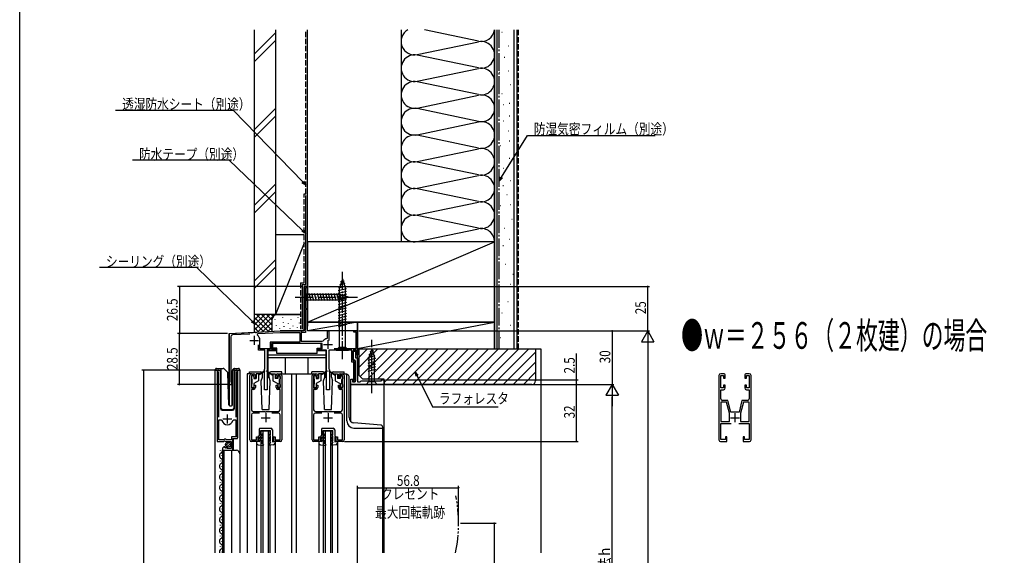
# Model space of a CAD drawing. Extents: x 0 to 990, y 0 to 1603.
# Drawn here: x 0 to 553, y 1029 to 1330 of the extents above; entities that cross this region are included whole.
import ezdxf

# ---------------------------------------------------------------- set-up
doc = ezdxf.new("R2010")
doc.units = 0
for name, pattern in [('YCENTER_1', [13, 10, -1, 1, -1]), ('YDIVIDE_1', [15, 10, -1, 1, -1, 1, -1]), ('YHIDDEN_1', [4, 3, -1])]:
    doc.linetypes.add(name, pattern=pattern)
for name, color, linetype in [('USER1', 3, 'CONTINUOUS'), ('YKK_11', 7, 'CONTINUOUS'), ('YKK_12', 2, 'CONTINUOUS'), ('YKK_13', 4, 'CONTINUOUS'), ('YKK_D', 6, 'CONTINUOUS'), ('YKK_ZWAK', 7, 'CONTINUOUS'), ('YSS_K', 3, 'CONTINUOUS')]:
    doc.layers.add(name, color=color, linetype=linetype)
doc.styles.get("Standard").update_dxf_attribs({"font": 'txt', "bigfont": 'EXTFONT'})

msp = doc.modelspace()

# ---------------------------------------------------------------- linework, layer by layer
at = {"layer": 'YKK_11', "color": 0, "linetype": 'ByBlock'}
for p, q in [((159.68, 1155.8), (159.68, 1179.8)), ((159.68, 1179.8), (161.68, 1179.8)), ((161.68, 1179.1), (160.58, 1179.1)), ((160.58, 1179.1), (160.58, 1167.5)), ((161.68, 1179.8), (161.68, 1179.1)), ((160.58, 1167.5), (161.68, 1167.5)), ((161.68, 1166.8), (160.58, 1166.8)), ((160.58, 1166.8), (160.58, 1155.7)), ((161.68, 1167.5), (161.68, 1166.8)), ((160.58, 1155.7), (160.32, 1155.25)), ((117.68, 1153.3), (130.22, 1153.95)), ((117.68, 1125.5), (117.68, 1153.3)), ((118.48, 1151.59), (118.48, 1126.41)), ((129.2, 1153.1), (119.43, 1152.59)), ((130.22, 1153.95), (130.41, 1153.84)), ((130.41, 1153.84), (130.96, 1153.87)), ((130.96, 1153.87), (131.14, 1154)), ((131.14, 1154), (132.22, 1154.06)), ((132.22, 1154.06), (132.41, 1153.95)), ((132.41, 1153.95), (132.96, 1153.98)), ((132.96, 1153.98), (133.14, 1154.11)), ((133.14, 1154.11), (146.3, 1154.8)), ((133.54, 1152.45), (133.82, 1153.34)), ((133.82, 1153.34), (146.32, 1154)), ((146.3, 1154.8), (158.68, 1154.8)), ((146.32, 1154), (157.28, 1154)), ((157.28, 1154), (157.28, 1148.6)), ((160.58, 1154), (158.08, 1154)), ((158.08, 1154), (158.08, 1149)), ((160.32, 1155.25), (160.43, 1154.84)), ((160.43, 1154.84), (160.58, 1154.58)), ((160.58, 1154.58), (160.58, 1154)), ((172.53, 1150.55), (172.78, 1150.85)), ((172.78, 1150.85), (172.78, 1154.8)), ((172.78, 1154.8), (173.58, 1154.8)), ((173.58, 1154.8), (173.58, 1149.45)), ((187.68, 1154.1), (187.68, 1154.8)), ((187.68, 1154.8), (189.68, 1154.8)), ((188.88, 1154.1), (187.68, 1154.1)), ((188.88, 1144.9), (188.88, 1154.1)), ((189.68, 1154.8), (189.68, 1141.5)), ((134.08, 1144), (134.08, 1147.1)), ((134.88, 1144.8), (134.88, 1149.7)), ((140.68, 1144.8), (134.88, 1144.8)), ((157.28, 1148.6), (140.68, 1148.6)), ((140.68, 1148.6), (140.68, 1144.8)), ((157.28, 1148.6), (140.68, 1148.6)), ((169.88, 1147.8), (141.48, 1147.8)), ((141.48, 1147.8), (141.48, 1144.7)), ((141.48, 1144.7), (144.08, 1144.7)), ((144.08, 1144.7), (144.08, 1144)), ((158.08, 1149), (169.93, 1149)), ((167.28, 1144), (167.28, 1144.7)), ((167.28, 1144.7), (169.88, 1144.7)), ((169.88, 1144.7), (169.88, 1147.8)), ((169.93, 1149), (170.33, 1149.2)), ((176.52, 1144.9), (188.88, 1144.9)), ((137.68, 1144), (134.08, 1144)), ((137.68, 1133.46), (137.68, 1144)), ((144.08, 1144), (138.98, 1144)), ((138.98, 1144), (138.98, 1121.8)), ((172.38, 1144), (167.28, 1144)), ((172.38, 1121.8), (172.38, 1144)), ((186.48, 1144), (173.68, 1144)), ((173.68, 1144), (173.68, 1133.46)), ((186.48, 1137.2), (186.48, 1144)), ((188.88, 1144), (187.28, 1144)), ((187.28, 1144), (187.28, 1138)), ((187.28, 1138.5), (187.28, 1143.5)), ((187.28, 1143.5), (188.58, 1143.5)), ((188.58, 1143.5), (188.58, 1139.8)), ((188.58, 1139.8), (189.68, 1139.8)), ((188.88, 1141.5), (188.88, 1144)), ((189.68, 1141.5), (188.88, 1141.5)), ((189.68, 1139.8), (189.68, 1126.3)), ((187.58, 1137.2), (186.48, 1137.2)), ((188.38, 1138.5), (187.28, 1138.5)), ((187.28, 1138), (188.38, 1138)), ((187.58, 1127.2), (187.58, 1137.2)), ((188.38, 1126.3), (188.38, 1138.5)), ((188.38, 1138), (188.38, 1126.3)), ((110.88, 1132.25), (110.88, 1092.7)), ((111.83, 1131.76), (111.88, 1131.93)), ((111.83, 1106.4), (111.83, 1131.76)), ((121.38, 1131.93), (121.43, 1131.76)), ((121.43, 1131.76), (121.43, 1106.4)), ((122.38, 1094.4), (122.38, 1132.25)), ((129.18, 1093.6), (129.18, 1129.8)), ((131.68, 1129.9), (130.08, 1129.9)), ((130.08, 1129.9), (130.08, 1122.8)), ((130.18, 1130.8), (131.38, 1130.8)), ((131.68, 1128.3), (131.68, 1129.9)), ((132.38, 1128.3), (131.68, 1128.3)), ((132.38, 1129.8), (132.38, 1128.3)), ((137.38, 1133), (137.56, 1133.27)), ((137.38, 1121.8), (137.38, 1133)), ((137.56, 1133.27), (137.68, 1133.46)), ((143.98, 1128.3), (143.98, 1129.8)), ((144.68, 1128.3), (143.98, 1128.3)), ((146.28, 1129.9), (144.68, 1129.9)), ((144.68, 1129.9), (144.68, 1128.3)), ((144.98, 1130.8), (146.18, 1130.8)), ((146.28, 1122.8), (146.28, 1129.9)), ((147.18, 1129.8), (147.18, 1093.6)), ((164.18, 1093.6), (164.18, 1129.8)), ((166.68, 1129.9), (165.08, 1129.9)), ((165.08, 1129.9), (165.08, 1122.8)), ((165.18, 1130.8), (166.38, 1130.8)), ((166.68, 1128.3), (166.68, 1129.9)), ((167.38, 1128.3), (166.68, 1128.3)), ((167.38, 1129.8), (167.38, 1128.3)), ((173.68, 1133.46), (173.8, 1133.27)), ((173.8, 1133.27), (173.98, 1133)), ((173.98, 1133), (173.98, 1121.8)), ((178.98, 1128.3), (178.98, 1129.8)), ((179.68, 1128.3), (178.98, 1128.3)), ((181.28, 1129.9), (179.68, 1129.9)), ((179.68, 1129.9), (179.68, 1128.3)), ((179.98, 1130.8), (181.18, 1130.8)), ((181.28, 1122.8), (181.28, 1129.9)), ((182.18, 1129.8), (182.18, 1093.6)), ((392.68, 1129.8), (392.68, 1093.6)), ((395.18, 1130.8), (393.68, 1130.8)), ((393.68, 1122.8), (393.68, 1129.8)), ((393.68, 1129.8), (395.18, 1129.8)), ((395.18, 1129.8), (395.18, 1128.3)), ((395.18, 1128.3), (396.18, 1128.3)), ((396.18, 1128.3), (396.18, 1129.8)), ((407.18, 1129.8), (407.18, 1128.3)), ((407.18, 1128.3), (408.18, 1128.3)), ((409.68, 1130.8), (408.18, 1130.8)), ((408.18, 1128.3), (408.18, 1129.8)), ((408.18, 1129.8), (409.68, 1129.8)), ((409.68, 1129.8), (409.68, 1122.8)), ((410.68, 1093.6), (410.68, 1129.8)), ((118.48, 1126.41), (118.66, 1126.14)), ((130.08, 1122.8), (131.68, 1122.8)), ((131.68, 1122.8), (131.68, 1124.3)), ((131.68, 1124.3), (132.38, 1124.3)), ((132.38, 1124.3), (132.38, 1123)), ((143.98, 1123), (143.98, 1124.3)), ((143.98, 1124.3), (144.68, 1124.3)), ((144.68, 1124.3), (144.68, 1122.8)), ((144.68, 1122.8), (146.28, 1122.8)), ((165.08, 1122.8), (166.68, 1122.8)), ((166.68, 1122.8), (166.68, 1124.3)), ((166.68, 1124.3), (167.38, 1124.3)), ((167.38, 1124.3), (167.38, 1123)), ((178.98, 1123), (178.98, 1124.3)), ((178.98, 1124.3), (179.68, 1124.3)), ((179.68, 1124.3), (179.68, 1122.8)), ((179.68, 1122.8), (181.28, 1122.8)), ((185.88, 1124.8), (185.88, 1127.8)), ((185.88, 1127.8), (187.08, 1127.8)), ((204.68, 1124.8), (185.88, 1124.8)), ((187.08, 1127.3), (186.88, 1127.1)), ((186.88, 1127.1), (186.88, 1126.3)), ((186.88, 1126.3), (188.38, 1126.3)), ((187.08, 1127.8), (187.08, 1127.3)), ((187.18, 1126.8), (187.58, 1127.2)), ((187.18, 1126.3), (187.18, 1126.8)), ((188.38, 1126.3), (187.18, 1126.3)), ((189.68, 1126.3), (191.18, 1126.3)), ((191.18, 1126.3), (191.68, 1126.8)), ((191.68, 1126.8), (203.18, 1126.8)), ((203.18, 1126.8), (203.18, 1127.3)), ((203.18, 1127.3), (204.68, 1127.3)), ((204.68, 1127.3), (204.68, 1124.8)), ((395.18, 1122.8), (393.68, 1122.8)), ((396.18, 1124.3), (395.18, 1124.3)), ((395.18, 1124.3), (395.18, 1122.8)), ((396.18, 1122.8), (396.18, 1124.3)), ((408.18, 1124.3), (407.18, 1124.3)), ((407.18, 1124.3), (407.18, 1122.8)), ((408.18, 1122.8), (408.18, 1124.3)), ((409.68, 1122.8), (408.18, 1122.8)), ((131.38, 1122), (130.08, 1122)), ((130.08, 1122), (130.08, 1110.6)), ((138.98, 1121.8), (137.38, 1121.8)), ((146.28, 1122), (144.98, 1122)), ((146.28, 1110.6), (146.28, 1122)), ((166.38, 1122), (165.08, 1122)), ((165.08, 1122), (165.08, 1110.6)), ((173.98, 1121.8), (172.38, 1121.8)), ((181.28, 1122), (179.98, 1122)), ((181.28, 1110.6), (181.28, 1122)), ((393.68, 1116.8), (393.68, 1121.8)), ((393.68, 1121.8), (395.18, 1121.8)), ((408.18, 1121.8), (409.68, 1121.8)), ((409.68, 1121.8), (409.68, 1116.8)), ((393.68, 1114.8), (393.68, 1103.9)), ((396.98, 1114.8), (393.68, 1114.8)), ((393.68, 1114.8), (393.68, 1103.9)), ((397.75, 1115.8), (394.68, 1115.8)), ((398.58, 1108.59), (396.98, 1114.8)), ((399.43, 1109.3), (397.75, 1115.8)), ((405.61, 1115.8), (403.93, 1109.3)), ((406.39, 1114.8), (404.78, 1108.59)), ((408.68, 1115.8), (405.61, 1115.8)), ((409.68, 1114.8), (406.39, 1114.8)), ((409.68, 1103.9), (409.68, 1114.8)), ((409.68, 1103.9), (409.68, 1114.8)), ((130.08, 1107.7), (130.08, 1093.7)), ((131.08, 1109.6), (137.72, 1109.6)), ((134.69, 1108.7), (131.08, 1108.7)), ((137.72, 1109.6), (137.9, 1109.48)), ((137.9, 1109.48), (138.45, 1109.48)), ((138.45, 1109.48), (138.64, 1109.6)), ((138.64, 1109.6), (145.28, 1109.6)), ((145.28, 1108.7), (141.67, 1108.7)), ((146.28, 1093.7), (146.28, 1107.7)), ((165.08, 1107.7), (165.08, 1093.7)), ((166.08, 1109.6), (172.72, 1109.6)), ((169.69, 1108.7), (166.08, 1108.7)), ((172.72, 1109.6), (172.9, 1109.48)), ((172.9, 1109.48), (173.45, 1109.48)), ((173.45, 1109.48), (173.64, 1109.6)), ((173.64, 1109.6), (180.28, 1109.6)), ((180.28, 1108.7), (176.67, 1108.7)), ((181.28, 1093.7), (181.28, 1107.7)), ((398.58, 1103.9), (398.58, 1108.59)), ((403.93, 1109.3), (399.43, 1109.3)), ((404.78, 1108.59), (404.78, 1103.9)), ((111.83, 1093.7), (111.83, 1104.9)), ((111.83, 1104.9), (113.07, 1104.9)), ((111.83, 1093.7), (111.83, 1104.9)), ((113.07, 1104.9), (113.55, 1104.53)), ((119.71, 1104.53), (120.19, 1104.9)), ((120.19, 1104.9), (121.43, 1104.9)), ((121.43, 1104.9), (121.43, 1095.3)), ((393.68, 1103.9), (398.58, 1103.9)), ((393.68, 1093.8), (393.68, 1102.9)), ((393.68, 1102.9), (399.61, 1102.9)), ((403.76, 1102.9), (409.68, 1102.9)), ((404.78, 1103.9), (409.68, 1103.9)), ((409.68, 1102.9), (409.68, 1093.8)), ((121.43, 1095.3), (118.88, 1095.3)), ((118.88, 1095.3), (118.88, 1093.7)), ((132.98, 1093.7), (132.98, 1095.3)), ((132.98, 1095.3), (133.68, 1095.3)), ((133.68, 1095.3), (133.68, 1092.8)), ((142.68, 1092.8), (142.68, 1095.3)), ((142.68, 1095.3), (143.38, 1095.3)), ((143.38, 1095.3), (143.38, 1093.7)), ((167.98, 1093.7), (167.98, 1095.3)), ((167.98, 1095.3), (168.68, 1095.3)), ((168.68, 1095.3), (168.68, 1092.8)), ((177.68, 1092.8), (177.68, 1095.3)), ((177.68, 1095.3), (178.38, 1095.3)), ((178.38, 1095.3), (178.38, 1093.7)), ((397.18, 1095.3), (396.38, 1095.3)), ((396.38, 1095.3), (396.38, 1093.8)), ((397.18, 1092.8), (397.18, 1095.3)), ((406.98, 1095.3), (406.18, 1095.3)), ((406.18, 1095.3), (406.18, 1092.8)), ((406.98, 1093.8), (406.98, 1095.3)), ((110.88, 1092.7), (114.51, 1092.7)), ((114.78, 1093.7), (111.83, 1093.7)), ((114.51, 1092.7), (115.05, 1093.15)), ((115.08, 1094), (114.78, 1093.7)), ((115.05, 1093.15), (115.38, 1093)), ((115.27, 1089.65), (115.06, 1089.9)), ((115.68, 1094), (115.08, 1094)), ((115.19, 1089.33), (115.27, 1089.65)), ((115.65, 1089.06), (115.19, 1089.33)), ((115.38, 1093), (115.68, 1092.7)), ((116.23, 1089.63), (115.65, 1089.06)), ((115.98, 1093.7), (115.68, 1094)), ((115.68, 1092.7), (118.68, 1092.7)), ((118.88, 1093.7), (115.98, 1093.7)), ((116.48, 1089.53), (116.23, 1089.63)), ((116.48, 1088.9), (116.48, 1089.53)), ((118.68, 1092.7), (118.68, 1088.9)), ((119.78, 1087.8), (119.78, 1094.4)), ((119.78, 1094.4), (122.38, 1094.4)), ((133.68, 1092.8), (129.98, 1092.8)), ((130.08, 1093.7), (132.98, 1093.7)), ((146.38, 1092.8), (142.68, 1092.8)), ((143.38, 1093.7), (146.28, 1093.7)), ((168.68, 1092.8), (164.98, 1092.8)), ((165.08, 1093.7), (167.98, 1093.7)), ((181.38, 1092.8), (177.68, 1092.8)), ((178.38, 1093.7), (181.28, 1093.7)), ((393.48, 1092.8), (397.18, 1092.8)), ((396.38, 1093.8), (393.68, 1093.8)), ((406.18, 1092.8), (409.88, 1092.8)), ((409.68, 1093.8), (406.98, 1093.8)), ((113.88, 1088.6), (113.88, 1087.8)), ((113.88, 1087.8), (119.78, 1087.8)), ((118.68, 1088.9), (116.48, 1088.9))]:
    msp.add_line(p, q, dxfattribs=at)
at = {"layer": 'YKK_11', "color": 2}
for p, q in [((131.68, 1152), (131.68, 1147)), ((129.18, 1149.5), (134.18, 1149.5)), ((170.58, 1147.2), (175.58, 1147.2)), ((173.08, 1149.7), (173.08, 1144.7)), ((116.63, 1102.9), (116.63, 1107.9)), ((135.68, 1106.1), (140.68, 1106.1)), ((138.18, 1108.6), (138.18, 1103.6)), ((170.68, 1106.1), (175.68, 1106.1)), ((173.18, 1108.6), (173.18, 1103.6)), ((399.18, 1106.1), (404.18, 1106.1)), ((401.68, 1108.6), (401.68, 1103.6)), ((114.13, 1105.4), (119.13, 1105.4))]:
    msp.add_line(p, q, dxfattribs=at)
at = {"layer": 'YKK_11', "color": 0, "linetype": 'ByBlock'}
for centre, radius, start, end in [((158.68, 1155.8), 1, 270, 360), ((119.48, 1151.59), 1, 93, 180), ((131.38, 1149.7), 3.5, 0, 51.8524), ((173.08, 1147.2), 3.4, 99.3324, 143.8612), ((111.43, 1132.25), 0.55, 325.4396, 180), ((121.83, 1132.25), 0.55, 360, 214.5606), ((130.18, 1129.8), 1, 90, 180), ((131.38, 1129.8), 1, 0, 90), ((144.98, 1129.8), 1, 90, 180), ((146.18, 1129.8), 1, 0, 90), ((165.18, 1129.8), 1, 90, 180), ((166.38, 1129.8), 1, 0, 90), ((179.98, 1129.8), 1, 90, 180), ((181.18, 1129.8), 1, 0, 90), ((393.68, 1129.8), 1, 90, 180), ((395.18, 1129.8), 1, 359.9991, 90), ((408.18, 1129.8), 1, 90, 180.0009), ((409.68, 1129.8), 1, 0, 90), ((118.38, 1125.5), 0.7, 180, 66.4218), ((131.38, 1123), 1, 270, 360), ((144.98, 1123), 1, 180, 270), ((166.38, 1123), 1, 270, 360), ((179.98, 1123), 1, 180, 270), ((395.18, 1122.8), 1, 270, 360), ((408.18, 1122.8), 1, 180, 270), ((394.68, 1116.8), 1, 180, 270), ((408.68, 1116.8), 1, 270, 360), ((131.08, 1110.6), 1, 180, 270), ((131.08, 1107.7), 1, 90, 180), ((145.28, 1110.6), 1, 270, 360), ((145.28, 1107.7), 1, 0, 90), ((166.08, 1110.6), 1, 180, 270), ((166.08, 1107.7), 1, 90, 180), ((180.28, 1110.6), 1, 270, 360), ((180.28, 1107.7), 1, 0, 90), ((116.63, 1105.4), 3.2, 195.6806, 270), ((116.63, 1105.4), 3.2, 270, 344.3194), ((115.18, 1088.6), 1.3, 95.2159, 180), ((129.98, 1093.6), 0.8, 180, 270), ((146.38, 1093.6), 0.8, 270, 360), ((164.98, 1093.6), 0.8, 180, 270), ((181.38, 1093.6), 0.8, 270, 360), ((393.48, 1093.6), 0.8, 180, 270), ((409.88, 1093.6), 0.8, 270, 360)]:
    msp.add_arc(centre, radius, start, end, dxfattribs=at)
at = {"layer": 'YKK_12'}
for p, q in [((161.68, 1179.8), (159.68, 1179.8)), ((159.68, 1179.8), (159.68, 1154.8)), ((161.68, 1154.8), (161.68, 1179.8)), ((117.68, 1153.3), (146.3, 1154.8)), ((117.68, 1153.3), (117.68, 1112.86)), ((159.68, 1154.8), (146.3, 1154.8)), ((189.68, 1154.8), (161.68, 1154.8)), ((189.68, 1126.8), (189.68, 1154.8)), ((181.18, 1130.8), (183.68, 1130.8)), ((183.68, 1130.8), (183.68, 1130.29)), ((117.68, 1124.8), (119.08, 1124.8)), ((119.08, 1124.8), (119.08, 1112.8))]:
    msp.add_line(p, q, dxfattribs=at)
at = {"layer": 'YKK_12', "linetype": 'Continuous'}
for p, q in [((109.68, 1030.3), (109.68, 1132.8)), ((109.68, 1132.8), (112.68, 1132.8)), ((110.88, 1132.8), (110.88, 1103.2)), ((112.68, 1132.8), (112.68, 1111.3)), ((120.58, 1132.8), (123.68, 1132.8)), ((120.58, 1111.3), (120.58, 1132.8)), ((122.38, 1132.8), (122.38, 1094.9)), ((123.68, 1132.8), (123.68, 1085.61)), ((130.18, 1130.8), (127.68, 1130.8)), ((127.68, 1130.8), (127.68, 1030.3)), ((146.18, 1130.8), (165.18, 1130.8)), ((152.68, 1130.8), (152.68, 1030.3)), ((155.18, 1130.8), (155.18, 1030.3)), ((185.88, 1104.05), (185.88, 1124.8)), ((185.88, 1124.8), (204.68, 1124.8)), ((204.68, 1030.3), (204.68, 1124.8)), ((113.68, 1110.3), (119.58, 1110.3)), ((203.68, 1100.29), (203.68, 1030.3)), ((135.68, 1098.8), (140.68, 1098.8)), ((135.68, 1030.3), (135.68, 1098.8)), ((136.68, 1030.3), (136.68, 1098.8)), ((139.68, 1030.3), (139.68, 1098.8)), ((140.68, 1030.3), (140.68, 1098.8)), ((170.68, 1098.8), (175.68, 1098.8)), ((170.68, 1030.3), (170.68, 1098.8)), ((171.68, 1030.3), (171.68, 1098.8)), ((174.68, 1030.3), (174.68, 1098.8)), ((175.68, 1030.3), (175.68, 1098.8)), ((120.38, 1094.4), (119.88, 1093.9)), ((119.88, 1093.9), (119.88, 1087.8)), ((132.98, 1091.87), (132.98, 1030.3)), ((143.38, 1091.87), (143.38, 1030.3)), ((167.98, 1091.87), (167.98, 1030.3)), ((178.38, 1091.87), (178.38, 1030.3)), ((112.62, 1087.89), (112.62, 1087.69)), ((113.38, 1084.89), (113.38, 1084.69)), ((113.88, 1087.8), (121.68, 1087.8)), ((113.88, 1087.8), (113.88, 1030.3)), ((114.68, 1087.8), (114.68, 1030.3)), ((118.88, 1087.8), (118.88, 1030.3)), ((123.68, 1085.8), (123.68, 1030.3)), ((112.62, 1081.89), (112.62, 1081.69)), ((113.38, 1078.89), (113.38, 1078.69)), ((112.62, 1075.89), (112.62, 1075.69)), ((113.38, 1072.89), (113.38, 1072.69)), ((112.62, 1069.89), (112.62, 1069.69)), ((112.62, 1063.89), (112.62, 1063.69)), ((113.38, 1066.89), (113.38, 1066.69)), ((112.62, 1057.89), (112.62, 1057.69)), ((113.38, 1060.89), (113.38, 1060.69)), ((112.62, 1051.89), (112.62, 1051.69)), ((113.38, 1054.89), (113.38, 1054.69)), ((112.62, 1045.89), (112.62, 1045.69)), ((113.38, 1048.89), (113.38, 1048.69)), ((112.62, 1039.89), (112.62, 1039.69)), ((113.38, 1042.89), (113.38, 1042.69)), ((113.38, 1036.89), (113.38, 1036.69)), ((112.62, 1033.89), (112.62, 1033.69)), ((113.38, 1030.89), (113.38, 1030.69))]:
    msp.add_line(p, q, dxfattribs=at)
for centre, radius, start, end in [((113.68, 1111.3), 1, 180, 270), ((119.58, 1111.3), 1, 270, 0), ((113.84, 1084.79), 1.72, 119.1906, 240.8094), ((112.16, 1087.79), 1.72, 299.1994, 11.1879), ((121.68, 1085.8), 2, 0, 90), ((113.84, 1078.79), 1.72, 119.1906, 240.8094), ((112.16, 1081.79), 1.72, 299.1994, 60.8006), ((113.84, 1072.79), 1.72, 119.1906, 240.8094), ((112.16, 1075.79), 1.72, 299.1994, 60.8006), ((113.84, 1066.79), 1.72, 119.1906, 240.8094), ((112.16, 1069.79), 1.72, 299.1994, 60.8006), ((113.84, 1060.79), 1.72, 119.1906, 240.8094), ((112.16, 1063.79), 1.72, 299.1994, 60.8006), ((113.84, 1054.79), 1.72, 119.1906, 240.8094), ((112.16, 1057.79), 1.72, 299.1994, 60.8006), ((112.16, 1051.79), 1.72, 299.1994, 60.8006), ((113.84, 1048.79), 1.72, 119.1906, 240.8094), ((112.16, 1045.79), 1.72, 299.1994, 60.8006), ((113.84, 1042.79), 1.72, 119.1906, 240.8094), ((112.16, 1039.79), 1.72, 299.1994, 60.8006), ((113.84, 1036.79), 1.72, 119.1906, 240.8094), ((112.16, 1033.79), 1.72, 299.1994, 60.8006), ((113.84, 1030.79), 1.72, 119.1906, 196.6942)]:
    msp.add_arc(centre, radius, start, end, dxfattribs=at)
at = {"layer": 'YKK_12', "linetype": 'YDIVIDE_1'}
msp.add_arc((165.96, 1046.84), 80.51, 348.1411, 11.0563, dxfattribs=at)
at = {"layer": 'YKK_13', "linetype": 'YCENTER_1'}
for p, q in [((181.18, 1139), (181.18, 1189)), ((154.68, 1173.8), (189.68, 1173.8)), ((197.68, 1119.8), (197.68, 1149.8))]:
    msp.add_line(p, q, dxfattribs=at)
at = {"layer": 'YKK_13', "linetype": 'Continuous'}
for p, q in [((181.18, 1184), (179.43, 1178.45)), ((181.18, 1184), (182.93, 1178.45)), ((183.47, 1178.55), (178.88, 1177.32)), ((183.02, 1179.99), (179, 1178.91)), ((179.43, 1178.45), (179.43, 1145.75)), ((182.57, 1181.42), (179.53, 1180.6)), ((182.12, 1182.85), (180.07, 1182.3)), ((182.93, 1145.75), (182.93, 1178.45)), ((159.68, 1176.9), (159.68, 1170.7)), ((159.68, 1176.9), (161.23, 1175.35)), ((159.68, 1170.7), (161.23, 1172.25)), ((179.76, 1175.35), (161.23, 1175.35)), ((161.23, 1175.35), (161.23, 1172.25)), ((161.23, 1172.25), (179.76, 1172.25)), ((163.65, 1171.7), (162.53, 1175.9)), ((165.21, 1171.7), (164.08, 1175.9)), ((166.76, 1171.7), (165.63, 1175.9)), ((168.31, 1171.7), (167.19, 1175.9)), ((169.87, 1171.7), (168.74, 1175.9)), ((171.42, 1171.7), (170.29, 1175.9)), ((172.97, 1171.7), (171.85, 1175.9)), ((174.52, 1171.7), (173.4, 1175.9)), ((176.08, 1171.7), (174.95, 1175.9)), ((177.63, 1171.7), (176.51, 1175.9)), ((179.18, 1171.7), (178.06, 1175.9)), ((183.48, 1177), (178.88, 1175.77)), ((183.48, 1175.45), (178.88, 1174.22)), ((183.48, 1173.9), (178.88, 1172.67)), ((183.48, 1172.34), (178.88, 1171.11)), ((180.67, 1171.96), (179.61, 1175.9)), ((184.68, 1173.8), (179.76, 1175.35)), ((184.68, 1173.8), (179.76, 1172.25)), ((182.1, 1172.41), (181.29, 1175.44)), ((183.53, 1172.86), (182.98, 1174.91)), ((183.48, 1170.79), (178.88, 1169.56)), ((183.48, 1169.24), (178.88, 1168.01)), ((183.48, 1167.69), (178.88, 1166.45)), ((183.48, 1166.13), (178.88, 1164.9)), ((183.48, 1164.58), (178.88, 1163.35)), ((183.48, 1163.03), (178.88, 1161.79)), ((183.48, 1161.47), (178.88, 1160.24)), ((183.48, 1159.92), (178.88, 1158.69)), ((183.48, 1158.37), (178.88, 1157.14)), ((169.38, 1147.8), (141.98, 1147.8)), ((141.98, 1147.8), (141.98, 1145.2)), ((144.38, 1145.2), (141.98, 1145.2)), ((144.38, 1142.2), (144.38, 1145.2)), ((166.98, 1142.2), (166.98, 1145.2)), ((166.98, 1145.2), (169.38, 1145.2)), ((169.38, 1145.2), (169.38, 1147.8)), ((177.68, 1144), (179.43, 1145.75)), ((179.43, 1145.75), (182.93, 1145.75)), ((184.68, 1144), (182.93, 1145.75)), ((197.68, 1144.8), (196.13, 1139.88)), ((197.68, 1144.8), (199.23, 1139.88)), ((139.28, 1143.7), (139.28, 1128.8)), ((144.38, 1143.7), (139.28, 1143.7)), ((172.08, 1141.2), (139.28, 1141.2)), ((172.08, 1139.8), (139.28, 1139.8)), ((166.98, 1142.2), (144.38, 1142.2)), ((149.28, 1130.8), (149.28, 1139.8)), ((162.08, 1130.8), (162.08, 1139.8)), ((172.08, 1143.7), (166.98, 1143.7)), ((172.08, 1128.8), (172.08, 1143.7)), ((177.68, 1144), (184.68, 1144)), ((199.52, 1140.79), (195.58, 1139.73)), ((199.78, 1139.3), (195.58, 1138.18)), ((199.07, 1142.22), (196.03, 1141.4)), ((196.13, 1139.88), (196.13, 1126.35)), ((198.62, 1143.65), (196.57, 1143.1)), ((199.23, 1126.35), (199.23, 1139.88)), ((110.53, 1133.8), (113.03, 1133.8)), ((113.03, 1133.8), (114.22, 1133.8)), ((113.03, 1133.3), (113.03, 1133.8)), ((114.57, 1133.65), (116.8, 1131.42)), ((119.57, 1132.94), (120.28, 1133.65)), ((120.43, 1133.51), (120.43, 1133.75)), ((120.43, 1133.09), (120.43, 1133.51)), ((120.64, 1133.8), (122.93, 1133.8)), ((199.78, 1137.75), (195.58, 1136.62)), ((199.78, 1136.2), (195.58, 1135.07)), ((199.78, 1134.64), (195.58, 1133.52)), ((110.03, 1132.8), (110.03, 1133.3)), ((113.03, 1133.3), (113.03, 1111.8)), ((117.42, 1113.29), (116.95, 1131.08)), ((119.43, 1113.28), (119.43, 1132.59)), ((120.43, 1111.8), (120.43, 1133.09)), ((123.43, 1133.3), (123.43, 1132.8)), ((129.08, 1131.79), (135.35, 1131.79)), ((129.08, 1130.79), (129.08, 1131.79)), ((130.18, 1129.3), (130.18, 1127.9)), ((131.18, 1129.6), (130.48, 1129.6)), ((131.48, 1129.3), (131.48, 1128.1)), ((131.48, 1128.1), (132.88, 1128.1)), ((132.88, 1130.8), (132.88, 1128.1)), ((135.18, 1130.8), (132.88, 1130.8)), ((134.18, 1130.8), (134.18, 1126.8)), ((135.18, 1130.5), (134.18, 1130)), ((137.52, 1132.48), (135.18, 1130.8)), ((137.64, 1132.32), (135.18, 1130.5)), ((135.18, 1130.8), (135.32, 1130.6)), ((135.62, 1126.79), (136.35, 1128.79)), ((136.35, 1128.79), (136.35, 1130.79)), ((138.72, 1132.32), (141.18, 1130.5)), ((138.84, 1132.48), (141.18, 1130.8)), ((139.28, 1128.8), (140.01, 1128.8)), ((140.01, 1128.79), (140.01, 1130.79)), ((140.74, 1126.79), (140.01, 1128.79)), ((147.28, 1131.79), (141.01, 1131.79)), ((141.18, 1130.8), (141.04, 1130.6)), ((141.18, 1130.8), (143.48, 1130.8)), ((141.18, 1130.5), (142.18, 1130)), ((142.18, 1130.8), (142.18, 1126.8)), ((143.48, 1130.8), (143.48, 1128.1)), ((144.88, 1128.1), (143.48, 1128.1)), ((144.88, 1129.3), (144.88, 1128.1)), ((145.18, 1129.6), (145.88, 1129.6)), ((146.18, 1129.3), (146.18, 1127.9)), ((147.28, 1130.79), (147.28, 1131.79)), ((170.35, 1131.79), (164.08, 1131.79)), ((164.08, 1130.79), (164.08, 1131.79)), ((165.18, 1129.3), (165.18, 1127.9)), ((166.18, 1129.6), (165.48, 1129.6)), ((166.48, 1129.3), (166.48, 1128.1)), ((166.48, 1128.1), (167.88, 1128.1)), ((167.88, 1130.8), (167.88, 1128.1)), ((170.18, 1130.8), (167.88, 1130.8)), ((169.18, 1130.8), (169.18, 1126.8)), ((170.18, 1130.5), (169.18, 1130)), ((172.52, 1132.48), (170.18, 1130.8)), ((172.64, 1132.32), (170.18, 1130.5)), ((170.18, 1130.8), (170.32, 1130.6)), ((170.62, 1126.79), (171.35, 1128.79)), ((171.35, 1128.79), (171.35, 1130.79)), ((171.35, 1128.8), (172.08, 1128.8)), ((173.72, 1132.32), (176.18, 1130.5)), ((173.72, 1132.32), (176.18, 1130.5)), ((173.84, 1132.48), (176.18, 1130.8)), ((173.84, 1132.48), (176.18, 1130.8)), ((175.01, 1128.79), (175.01, 1130.79)), ((175.01, 1128.79), (175.74, 1126.79)), ((176.01, 1131.79), (182.28, 1131.79)), ((176.18, 1130.8), (176.04, 1130.6)), ((176.18, 1130.8), (176.04, 1130.6)), ((176.18, 1130.8), (178.48, 1130.8)), ((176.18, 1130.8), (178.48, 1130.8)), ((176.18, 1130.5), (177.18, 1130)), ((176.18, 1130.5), (177.18, 1130)), ((177.18, 1130.8), (177.18, 1126.8)), ((177.18, 1130.8), (177.18, 1126.8)), ((178.48, 1130.8), (178.48, 1128.1)), ((178.48, 1130.8), (178.48, 1128.1)), ((179.88, 1128.1), (178.48, 1128.1)), ((179.88, 1128.1), (178.48, 1128.1)), ((179.88, 1129.3), (179.88, 1128.1)), ((179.88, 1129.3), (179.88, 1128.1)), ((180.18, 1129.6), (180.88, 1129.6)), ((180.18, 1129.6), (180.88, 1129.6)), ((181.18, 1129.3), (181.18, 1127.9)), ((181.18, 1129.3), (181.18, 1127.9)), ((182.28, 1130.79), (182.28, 1131.79)), ((183.68, 1104.29), (183.68, 1130.29)), ((183.68, 1130.29), (183.98, 1130.29)), ((184.98, 1106.2), (184.98, 1129.29)), ((199.78, 1133.09), (195.58, 1131.97)), ((130.18, 1124.7), (130.18, 1123.3)), ((130.48, 1125), (130.48, 1127.6)), ((130.48, 1123), (131.18, 1123)), ((134.18, 1126.8), (131.48, 1125.24)), ((131.48, 1125.24), (131.48, 1123.3)), ((136.18, 1110.79), (135.62, 1126.79)), ((140.18, 1110.79), (140.74, 1126.79)), ((142.18, 1126.8), (144.88, 1125.24)), ((144.88, 1125.24), (144.88, 1123.3)), ((145.88, 1123), (145.18, 1123)), ((145.88, 1125), (145.88, 1127.6)), ((146.18, 1124.7), (146.18, 1123.3)), ((165.18, 1124.7), (165.18, 1123.3)), ((165.48, 1125), (165.48, 1127.6)), ((165.48, 1123), (166.18, 1123)), ((169.18, 1126.8), (166.48, 1125.24)), ((166.48, 1125.24), (166.48, 1123.3)), ((171.18, 1110.79), (170.62, 1126.79)), ((175.18, 1110.79), (175.74, 1126.79)), ((177.18, 1126.8), (179.88, 1125.24)), ((177.18, 1126.8), (179.88, 1125.24)), ((179.88, 1125.24), (179.88, 1123.3)), ((179.88, 1125.24), (179.88, 1123.3)), ((180.88, 1123), (180.18, 1123)), ((180.88, 1123), (180.18, 1123)), ((180.88, 1125), (180.88, 1127.6)), ((180.88, 1125), (180.88, 1127.6)), ((181.18, 1124.7), (181.18, 1123.3)), ((181.18, 1124.7), (181.18, 1123.3)), ((194.58, 1124.8), (196.13, 1126.35)), ((194.58, 1124.8), (200.78, 1124.8)), ((196.13, 1126.35), (199.23, 1126.35)), ((200.78, 1124.8), (199.23, 1126.35)), ((117.92, 1112.8), (118.95, 1112.8)), ((114.03, 1110.8), (119.39, 1110.8)), ((136.18, 1110.79), (140.18, 1110.79)), ((171.18, 1110.79), (175.18, 1110.79)), ((187.68, 1100.29), (203.88, 1100.29)), ((202.96, 1101.87), (187.72, 1103.21)), ((203.88, 1100.29), (203.88, 1100.88)), ((134.48, 1095.99), (133.98, 1095.49)), ((133.98, 1095.49), (133.98, 1095.12)), ((133.98, 1095.12), (134.48, 1095.41)), ((134.48, 1099.4), (134.48, 1095.99)), ((134.48, 1095.41), (134.48, 1093.99)), ((135.28, 1100.2), (141.08, 1100.19)), ((135.48, 1096.45), (135.48, 1098.9)), ((135.48, 1098.9), (140.88, 1098.89)), ((136.18, 1096.86), (135.48, 1096.45)), ((135.48, 1095.99), (136.18, 1096.39)), ((135.48, 1094.65), (135.48, 1095.99)), ((136.38, 1095.17), (135.48, 1094.65)), ((136.18, 1096.39), (136.18, 1096.86)), ((136.38, 1094.71), (136.38, 1095.17)), ((139.98, 1095.17), (140.88, 1094.65)), ((139.98, 1094.71), (139.98, 1095.17)), ((140.18, 1096.86), (140.88, 1096.45)), ((140.18, 1096.39), (140.18, 1096.86)), ((140.88, 1095.99), (140.18, 1096.39)), ((140.88, 1096.45), (140.88, 1098.89)), ((140.88, 1094.65), (140.88, 1095.99)), ((141.88, 1099.39), (141.88, 1095.99)), ((141.88, 1095.99), (142.38, 1095.49)), ((142.38, 1095.12), (141.88, 1095.41)), ((141.88, 1095.41), (141.88, 1093.99)), ((142.38, 1095.49), (142.38, 1095.12)), ((169.48, 1095.99), (168.98, 1095.49)), ((168.98, 1095.49), (168.98, 1095.12)), ((168.98, 1095.12), (169.48, 1095.41)), ((169.48, 1099.4), (169.48, 1095.99)), ((169.48, 1095.41), (169.48, 1093.99)), ((170.28, 1100.2), (176.08, 1100.19)), ((170.48, 1096.45), (170.48, 1098.9)), ((170.48, 1098.9), (175.88, 1098.89)), ((171.18, 1096.86), (170.48, 1096.45)), ((170.48, 1095.99), (171.18, 1096.39)), ((170.48, 1094.65), (170.48, 1095.99)), ((171.38, 1095.17), (170.48, 1094.65)), ((171.18, 1096.39), (171.18, 1096.86)), ((171.38, 1094.71), (171.38, 1095.17)), ((174.98, 1095.17), (175.88, 1094.65)), ((174.98, 1094.71), (174.98, 1095.17)), ((175.18, 1096.86), (175.88, 1096.45)), ((175.18, 1096.39), (175.18, 1096.86)), ((175.88, 1095.99), (175.18, 1096.39)), ((175.88, 1096.45), (175.88, 1098.89)), ((175.88, 1094.65), (175.88, 1095.99)), ((176.88, 1099.39), (176.88, 1095.99)), ((176.88, 1095.99), (177.38, 1095.49)), ((177.38, 1095.12), (176.88, 1095.41)), ((176.88, 1095.41), (176.88, 1093.99)), ((177.38, 1095.49), (177.38, 1095.12)), ((115.69, 1090.49), (117.59, 1092.38)), ((116.37, 1089.75), (118.32, 1091.7)), ((134.48, 1092.49), (132.98, 1092.79)), ((132.98, 1092.79), (132.98, 1091.87)), ((133.85, 1090.87), (136.71, 1090.49)), ((134.48, 1093.99), (134.18, 1093.69)), ((134.18, 1093.49), (134.18, 1093.69)), ((134.48, 1093.49), (134.18, 1093.49)), ((134.48, 1093.49), (134.48, 1092.49)), ((136.38, 1094.71), (135.48, 1094.19)), ((135.48, 1092.95), (135.48, 1094.19)), ((135.48, 1092.95), (136.38, 1093.47)), ((135.48, 1092.49), (136.38, 1093.01)), ((135.48, 1092.49), (136.85, 1090.73)), ((136.38, 1093.01), (136.38, 1093.47)), ((140.88, 1092.49), (139.51, 1090.73)), ((142.51, 1090.87), (139.64, 1090.49)), ((139.98, 1094.71), (140.88, 1094.19)), ((139.98, 1093.01), (139.98, 1093.47)), ((140.88, 1092.95), (139.98, 1093.47)), ((140.88, 1092.49), (139.98, 1093.01)), ((140.88, 1092.95), (140.88, 1094.19)), ((141.88, 1093.99), (142.18, 1093.69)), ((141.88, 1093.49), (142.18, 1093.49)), ((141.88, 1093.49), (141.88, 1092.49)), ((141.88, 1092.49), (143.38, 1092.79)), ((142.18, 1093.49), (142.18, 1093.69)), ((143.38, 1092.79), (143.38, 1091.87)), ((169.48, 1092.49), (167.98, 1092.79)), ((167.98, 1092.79), (167.98, 1091.87)), ((168.85, 1090.87), (171.71, 1090.49)), ((169.48, 1093.99), (169.18, 1093.69)), ((169.18, 1093.49), (169.18, 1093.69)), ((169.48, 1093.49), (169.18, 1093.49)), ((169.48, 1093.49), (169.48, 1092.49)), ((171.38, 1094.71), (170.48, 1094.19)), ((170.48, 1092.95), (170.48, 1094.19)), ((170.48, 1092.95), (171.38, 1093.47)), ((170.48, 1092.49), (171.38, 1093.01)), ((170.48, 1092.49), (171.85, 1090.73)), ((171.38, 1093.01), (171.38, 1093.47)), ((175.88, 1092.49), (174.51, 1090.73)), ((177.51, 1090.87), (174.64, 1090.49)), ((174.98, 1094.71), (175.88, 1094.19)), ((174.98, 1093.01), (174.98, 1093.47)), ((175.88, 1092.95), (174.98, 1093.47)), ((175.88, 1092.49), (174.98, 1093.01)), ((175.88, 1092.95), (175.88, 1094.19)), ((176.88, 1093.99), (177.18, 1093.69)), ((176.88, 1093.49), (177.18, 1093.49)), ((176.88, 1093.49), (176.88, 1092.49)), ((176.88, 1092.49), (178.38, 1092.79)), ((177.18, 1093.49), (177.18, 1093.69)), ((178.38, 1092.79), (178.38, 1091.87))]:
    msp.add_line(p, q, dxfattribs=at)
msp.add_polyline3d([(120.28, 1133.65, 0), (120.3, 1133.67, 0), (120.31, 1133.68, 0), (120.33, 1133.7, 0), (120.35, 1133.71, 0), (120.37, 1133.72, 0), (120.39, 1133.73, 0), (120.41, 1133.74, 0), (120.43, 1133.75, 0)], dxfattribs=at)
msp.add_circle((117.03, 1091.05), 1.45, dxfattribs=at)
for centre, radius, start, end in [((110.53, 1133.3), 0.5, 90, 180), ((114.22, 1133.3), 0.5, 45, 90), ((120.64, 1133.3), 0.5, 90, 114.4698), ((122.93, 1133.3), 0.5, 0, 90), ((116.45, 1131.07), 0.5, 1.5, 45), ((119.93, 1132.59), 0.5, 135, 180), ((130.48, 1129.3), 0.3, 90, 180), ((131.18, 1129.3), 0.3, 0, 90), ((135.35, 1130.79), 1, 359.986, 90), ((137.58, 1132.4), 0.1, 306.4952, 125.6767), ((138.78, 1132.4), 0.1, 54.3233, 233.5048), ((141.01, 1130.79), 1, 90.0061, 180), ((145.18, 1129.3), 0.3, 90, 180), ((145.88, 1129.3), 0.3, 0, 90), ((165.48, 1129.3), 0.3, 90, 180), ((166.18, 1129.3), 0.3, 0, 90), ((170.35, 1130.79), 1, 359.986, 90), ((172.58, 1132.4), 0.1, 306.4952, 125.6767), ((173.78, 1132.4), 0.1, 54.3233, 233.5048), ((173.78, 1132.4), 0.1, 54.3233, 233.5048), ((176.01, 1130.79), 1, 90.0061, 180), ((180.18, 1129.3), 0.3, 90, 180), ((180.18, 1129.3), 0.3, 90, 180), ((180.88, 1129.3), 0.3, 0, 90), ((180.88, 1129.3), 0.3, 0, 90), ((183.98, 1129.29), 1, 0, 90), ((130.48, 1127.9), 0.3, 180, 270), ((130.48, 1124.7), 0.3, 90, 180), ((130.48, 1123.3), 0.3, 180, 270), ((131.18, 1123.3), 0.3, 270, 0), ((145.18, 1123.3), 0.3, 180, 270), ((145.88, 1127.9), 0.3, 270, 0), ((145.88, 1124.7), 0.3, 0, 90), ((145.88, 1123.3), 0.3, 270, 0), ((165.48, 1127.9), 0.3, 180, 270), ((165.48, 1124.7), 0.3, 90, 180), ((165.48, 1123.3), 0.3, 180, 270), ((166.18, 1123.3), 0.3, 270, 0), ((180.18, 1123.3), 0.3, 180, 270), ((180.18, 1123.3), 0.3, 180, 270), ((180.88, 1127.9), 0.3, 270, 0), ((180.88, 1127.9), 0.3, 270, 0), ((180.88, 1124.7), 0.3, 0, 90), ((180.88, 1124.7), 0.3, 0, 90), ((180.88, 1123.3), 0.3, 270, 0), ((180.88, 1123.3), 0.3, 270, 0), ((114.03, 1111.8), 1, 180, 270), ((117.92, 1113.3), 0.5, 181.5, 270), ((118.93, 1113.28), 0.5, 272, 0), ((119.39, 1111.8), 1, 270, 358), ((187.98, 1106.2), 3, 180, 265.0013), ((187.68, 1104.29), 4, 180, 270), ((202.88, 1100.88), 1, 0, 85.0028), ((135.28, 1099.4), 0.8, 89.9412, 180.0005), ((141.08, 1099.39), 0.8, 0.0005, 89.9412), ((170.28, 1099.4), 0.8, 89.9412, 180.0005), ((176.08, 1099.39), 0.8, 0.0005, 89.9412), ((133.98, 1091.87), 1, 179.9997, 262.3967), ((136.73, 1090.64), 0.15, 263.4574, 37.9052), ((139.63, 1090.64), 0.15, 142.0959, 276.5437), ((142.38, 1091.87), 1, 277.6044, 0.0014), ((168.98, 1091.87), 1, 179.9997, 262.3967), ((171.73, 1090.64), 0.15, 263.4574, 37.9052), ((174.63, 1090.64), 0.15, 142.0959, 276.5437), ((177.38, 1091.87), 1, 277.6044, 0.0014)]:
    msp.add_arc(centre, radius, start, end, dxfattribs=at)
at = {"layer": 'YKK_D'}
for p, q in [((120.04, 1278.49), (53.82, 1278.49)), ((158.94, 1238.44), (120.04, 1278.49)), ((270.5, 1241.06, 0), (285.22, 1264.56, 0)), ((285.22, 1264.56, 0), (356.88, 1264.56, 0)), ((117.69, 1250.61), (63.31, 1250.61)), ((158.87, 1211.23), (117.69, 1250.61)), ((99.45, 1190.37), (44.75, 1190.37)), ((130.72, 1160.15), (99.45, 1190.37)), ((158.98, 1179.8), (88.68, 1179.8)), ((89.68, 1179.8), (89.68, 1153.3)), ((162.38, 1179.8), (353.68, 1179.8)), ((352.68, 1154.8), (352.68, 1179.8)), ((116.68, 1153.3), (88.68, 1153.3)), ((116.68, 1153.3), (88.68, 1153.3)), ((89.68, 1124.8), (89.68, 1153.3)), ((190.38, 1154.8), (353.68, 1154.8)), ((190.38, 1154.8), (353.68, 1154.8)), ((190.38, 1154.8), (333.68, 1154.8)), ((332.68, 1154.8), (332.68, 1124.8)), ((352.68, 1154.8), (349.18, 1148.74)), ((352.68, 1154.8), (356.18, 1148.74)), ((352.68, 1154.8), (352.68, 1142.67)), ((349.18, 1148.74), (356.18, 1148.74)), ((352.68, 1147.8), (352.68, 901.8)), ((312.68, 1127.3), (312.68, 1142.2)), ((110.43, 1132.8), (68.68, 1132.8)), ((69.68, 854.3), (69.68, 1132.8)), ((223.22, 1129.69), (231.9, 1112.27)), ((117.38, 1124.8), (88.68, 1124.8)), ((205.18, 1124.8), (333.68, 1124.8)), ((205.18, 1124.8), (313.68, 1124.8)), ((205.18, 1124.8), (313.68, 1124.8)), ((205.18, 1124.8), (333.68, 1124.8)), ((205.38, 1127.3), (313.68, 1127.3)), ((312.68, 1124.8), (312.68, 1127.3)), ((312.68, 1092.8), (312.68, 1124.8)), ((332.68, 1124.8), (329.18, 1118.74)), ((332.68, 1124.8), (336.18, 1118.74)), ((332.68, 1124.8), (332.68, 1112.67)), ((329.18, 1118.74), (336.18, 1118.74)), ((332.68, 901.8), (332.68, 1117.8)), ((231.9, 1112.27), (268.68, 1112.27)), ((182.38, 1092.8), (313.68, 1092.8)), ((189.68, 988.3), (189.68, 1067.84)), ((246.48, 1047.84), (246.48, 1067.84)), ((189.68, 1066.84), (246.48, 1066.84)), ((247.48, 1046.84), (267.48, 1046.84)), ((266.48, 1046.84), (266.48, 894.8))]:
    msp.add_line(p, q, dxfattribs=at)
at = {"layer": 'YKK_D', "linetype": 'ByBlock'}
for p, q in [((159.42, 1238.91), (160.68, 1236.65)), ((269.18, 1238.94, 0), (269.94, 1241.42, 0)), ((269.18, 1238.94, 0), (270.5, 1241.06, 0)), ((271.07, 1240.7, 0), (269.18, 1238.94, 0)), ((160.68, 1236.65), (158.46, 1237.98)), ((160.68, 1236.65), (158.94, 1238.44)), ((160.68, 1209.5), (158.87, 1211.23)), ((159.33, 1211.71), (160.68, 1209.5)), ((160.68, 1209.5), (158.41, 1210.74)), ((132.52, 1158.41), (130.26, 1159.67)), ((132.52, 1158.41), (130.72, 1160.15)), ((131.19, 1160.63), (132.52, 1158.41)), ((222.62, 1129.4), (222.1, 1131.93)), ((222.1, 1131.93), (223.82, 1129.99)), ((222.1, 1131.93), (223.22, 1129.69))]:
    msp.add_line(p, q, dxfattribs=at)
at = {"layer": 'YKK_D', "linetype": 'ByBlock', "const_width": 0.85}
for points in [[(89.68, 1179.69, 1), (89.68, 1179.9, 1)], [(352.68, 1179.69, 1), (352.68, 1179.9, 1)], [(89.68, 1153.19, 1), (89.68, 1153.4, 1)], [(89.68, 1153.4, 1), (89.68, 1153.19, 1)], [(332.68, 1154.69, 1), (332.68, 1154.9, 1)], [(69.68, 1132.69, 1), (69.68, 1132.9, 1)], [(89.68, 1124.9, 1), (89.68, 1124.69, 1)], [(312.68, 1127.19, 1), (312.68, 1127.4, 1)], [(312.68, 1124.9, 1), (312.68, 1124.69, 1)], [(312.68, 1124.69, 1), (312.68, 1124.9, 1)], [(312.68, 1092.9, 1), (312.68, 1092.69, 1)], [(189.78, 1066.84, 1), (189.57, 1066.84, 1)], [(246.37, 1066.84, 1), (246.58, 1066.84, 1)], [(266.48, 1046.74, 1), (266.48, 1046.95, 1)]]:
    msp.add_lwpolyline(points, format="xyb", close=True, dxfattribs=at)
at = {"layer": 'YKK_ZWAK'}
msp.add_lwpolyline([(0, 0), (0, 1560), (990, 1560), (990, 0)], close=True, dxfattribs=at)
at = {"layer": 'YSS_K', "color": 0, "linetype": 'Continuous'}
for p, q in [((131.68, 1323.8), (131.68, 1164.03)), ((143.68, 1323.8), (143.68, 1164.03)), ((266.68, 1323.8), (266.68, 1144.8)), ((279.18, 1323.8), (279.18, 1144.8)), ((160.68, 1180.8), (160.68, 1230.8)), ((266.68, 1204.8), (161.68, 1204.8)), ((161.68, 1204.8), (161.68, 1159.8)), ((266.68, 1159.8), (266.68, 1204.8)), ((158.68, 1180.8), (158.68, 1155.8)), ((158.68, 1180.8), (160.68, 1180.8)), ((143.68, 1164.03), (131.68, 1164.03)), ((161.68, 1159.8), (266.68, 1159.8)), ((266.68, 1144.8), (279.18, 1144.8))]:
    msp.add_line(p, q, dxfattribs=at)
at = {"layer": 'YSS_K', "linetype": 'Continuous'}
for p, q in [((131.68, 1310.1), (143.68, 1322.1)), ((161.68, 1204.8), (161.68, 1323.8)), ((214.18, 1323.8), (214.18, 1204.8)), ((257.64, 1317.46), (227.24, 1323.8)), ((266.68, 1204.8), (266.68, 1323.8)), ((268.18, 1144.8), (268.18, 1323.8)), ((270.75, 1322.47), (270.95, 1322.47)), ((277.68, 1144.8), (277.68, 1323.8)), ((131.68, 1305.85), (143.68, 1317.85)), ((223.21, 1309.96), (257.64, 1317.14)), ((274.25, 1314.78), (274.45, 1314.78)), ((257.64, 1302.46), (223.21, 1309.64)), ((272.15, 1308.49), (272.35, 1308.49)), ((223.21, 1294.96), (257.64, 1302.14)), ((269.35, 1300.09), (269.55, 1300.09)), ((274.25, 1300.79), (274.45, 1300.79)), ((257.64, 1287.46), (223.21, 1294.64)), ((275.65, 1293.1), (275.85, 1293.1)), ((223.21, 1279.96), (257.64, 1287.14)), ((270.75, 1288.2), (270.95, 1288.2)), ((131.68, 1267.67), (143.68, 1279.67)), ((257.64, 1272.46), (223.21, 1279.64)), ((271.45, 1281.91), (271.65, 1281.91)), ((274.95, 1282.61), (275.15, 1282.61)), ((131.68, 1263.43), (143.68, 1275.43)), ((223.21, 1264.96), (257.64, 1272.14)), ((271.45, 1272.82), (271.65, 1272.82)), ((274.95, 1275.62), (275.15, 1275.62)), ((274.25, 1267.22), (274.45, 1267.22)), ((257.64, 1257.46), (223.21, 1264.64)), ((274.95, 1261.63), (275.15, 1261.63)), ((223.21, 1249.96), (257.64, 1257.14)), ((270.05, 1258.83), (270.25, 1258.83)), ((257.64, 1242.46), (223.21, 1249.64)), ((274.95, 1251.84), (275.15, 1251.84)), ((271.45, 1246.24), (271.65, 1246.24)), ((223.21, 1234.96), (257.64, 1242.14)), ((275.65, 1239.25), (275.85, 1239.25)), ((131.68, 1225.24), (143.68, 1237.24)), ((131.68, 1221), (143.68, 1233)), ((257.64, 1227.46), (223.21, 1234.64)), ((271.39, 1236.38), (271.59, 1236.38)), ((273.49, 1231.49), (273.69, 1231.49)), ((223.21, 1219.96), (257.64, 1227.14)), ((269.99, 1225.19), (270.19, 1225.19)), ((275.59, 1225.89), (275.79, 1225.89)), ((257.64, 1212.46), (223.21, 1219.64)), ((276.29, 1217.5), (276.49, 1217.5)), ((223.21, 1204.96), (257.64, 1212.14)), ((272.09, 1212.6), (272.29, 1212.6)), ((143.68, 1209.03), (159.68, 1209.03)), ((143.68, 1209.03), (143.68, 1164.03)), ((161.68, 1164.03), (161.68, 1209.03)), ((274.89, 1206.31), (275.09, 1206.31)), ((159.68, 1204.03), (143.68, 1164.03)), ((161.68, 1159.8), (266.68, 1204.8)), ((271.39, 1202.81), (271.59, 1202.81)), ((143.68, 1194.82), (131.68, 1182.82)), ((131.68, 1178.57), (143.68, 1190.57)), ((272.79, 1192.32), (272.99, 1192.32)), ((276.99, 1186.73), (277.19, 1186.73)), ((271.39, 1179.73), (271.59, 1179.73)), ((275.59, 1181.13), (275.79, 1181.13)), ((274.19, 1171.34), (274.39, 1171.34)), ((131.68, 1164.03), (131.68, 1154.03)), ((144.68, 1164.03), (131.68, 1164.03)), ((131.68, 1155.17), (140.54, 1164.03)), ((131.68, 1158), (137.71, 1164.03)), ((131.68, 1160.83), (134.88, 1164.03)), ((131.68, 1163.66), (132.05, 1164.03)), ((131.68, 1162.52), (139.74, 1154.45)), ((132.99, 1164.03), (141.68, 1155.34)), ((133.46, 1154.12), (143.36, 1164.03)), ((135.82, 1164.03), (141.68, 1158.17)), ((138.65, 1164.03), (141.68, 1161)), ((141.48, 1164.03), (142.46, 1163.05)), ((143.51, 1161.23), (143.51, 1161.43)), ((143.68, 1164.03), (157.68, 1164.03)), ((144.31, 1164.03), (144.33, 1164.01)), ((157.68, 1164.03), (144.68, 1164.03)), ((147.85, 1162.23), (147.85, 1162.43)), ((152.52, 1161.23), (152.52, 1161.43)), ((156.36, 1162.23), (156.36, 1162.43)), ((270.69, 1165.05), (270.89, 1165.05)), ((131.68, 1159.69), (137.05, 1154.31)), ((131.68, 1156.86), (134.37, 1154.17)), ((136.44, 1154.28), (141.68, 1159.52)), ((139.43, 1154.44), (141.7, 1156.71)), ((141.68, 1161.03), (141.68, 1154.56)), ((144.17, 1157.89), (144.17, 1158.09)), ((146, 1156.03), (146, 1156.23)), ((148.18, 1159.56), (148.18, 1159.76)), ((148.51, 1157.22), (148.51, 1157.42)), ((150.97, 1158.95), (150.97, 1159.15)), ((151.93, 1156.25), (151.93, 1156.45)), ((153.52, 1157.55), (153.52, 1157.75)), ((156.03, 1156.55), (156.03, 1156.75)), ((157.19, 1159.22), (157.19, 1159.42)), ((161.68, 1161.03), (161.68, 1157.49)), ((161.68, 1154.8), (161.68, 1159.8)), ((189.68, 1159.8), (161.68, 1159.8)), ((189.68, 1159.8), (161.68, 1154.8)), ((189.68, 1154.8), (189.68, 1159.8)), ((266.68, 1159.8), (189.68, 1159.8)), ((189.68, 1159.8), (189.68, 1144.8)), ((189.68, 1144.99), (266.68, 1159.8)), ((266.68, 1144.8), (266.68, 1159.8)), ((275.59, 1158.05), (275.79, 1158.05)), ((189.68, 1154.8), (161.68, 1154.8)), ((269.99, 1151.06), (270.19, 1151.06)), ((189.68, 1144.8), (266.68, 1144.8)), ((190.68, 1134.45, 0), (201.03, 1144.8, 0)), ((190.68, 1140.11, 0), (195.37, 1144.8, 0)), ((191.18, 1129.29, 0), (206.68, 1144.8, 0)), ((195.34, 1127.8, 0), (212.34, 1144.8, 0)), ((201, 1127.8, 0), (218, 1144.8, 0)), ((204.68, 1125.82, 0), (223.65, 1144.8, 0)), ((209.31, 1124.8, 0), (229.31, 1144.8, 0)), ((214.97, 1124.8, 0), (234.97, 1144.8, 0)), ((220.62, 1124.8, 0), (240.62, 1144.8, 0)), ((226.28, 1124.8, 0), (246.28, 1144.8, 0)), ((231.94, 1124.8, 0), (251.94, 1144.8, 0)), ((237.59, 1124.8, 0), (257.59, 1144.8, 0)), ((243.25, 1124.8, 0), (263.25, 1144.8, 0)), ((248.91, 1124.8, 0), (268.91, 1144.8, 0)), ((254.57, 1124.8, 0), (274.57, 1144.8, 0)), ((260.22, 1124.8, 0), (280.22, 1144.8, 0)), ((265.88, 1124.8, 0), (285.88, 1144.8, 0)), ((289.68, 1144.8, 0), (292.68, 1144.8, 0)), ((292.68, 1144.8, 0), (292.68, 1030.3, 0)), ((271.54, 1124.8, 0), (289.68, 1142.94, 0)), ((277.19, 1124.8, 0), (289.68, 1137.28, 0)), ((282.85, 1124.8, 0), (289.68, 1131.63, 0))]:
    msp.add_line(p, q, dxfattribs=at)
at = {"layer": 'YSS_K', "color": 0, "linetype": 'YHIDDEN_1'}
for p, q in [((160.68, 1231.8), (160.68, 1323.8)), ((159.68, 1181.8), (159.68, 1231.8)), ((159.68, 1231.8), (160.68, 1231.8)), ((157.68, 1181.8), (157.68, 1155.8)), ((157.68, 1181.8), (159.68, 1181.8))]:
    msp.add_line(p, q, dxfattribs=at)
at = {"layer": 'YSS_K', "color": 0, "linetype": 'YCENTER_1'}
msp.add_line((269.18, 1144.8), (269.18, 1323.8), dxfattribs=at)
at = {"layer": 'YSS_K', "linetype": 'YHIDDEN_1'}
msp.add_line((280.18, 1144.8), (280.18, 1323.8), dxfattribs=at)
at = {"layer": 'YSS_K', "color": 0, "linetype": 'ByBlock'}
for p, q in [((190.68, 1144.8, 0), (289.68, 1144.8, 0)), ((190.68, 1129.8, 0), (190.68, 1144.8, 0)), ((289.68, 1144.8, 0), (289.68, 1126.8, 0)), ((192.68, 1127.8, 0), (190.68, 1129.8, 0)), ((204.68, 1127.8, 0), (192.68, 1127.8, 0)), ((204.68, 1124.8, 0), (204.68, 1127.8, 0)), ((287.68, 1124.8, 0), (204.68, 1124.8, 0))]:
    msp.add_line(p, q, dxfattribs=at)
at = {"layer": 'YSS_K', "linetype": 'Continuous'}
for centre, radius, start, end in [((221.68, 1317.3), 7.5, 119.925, 281.7835), ((259.18, 1324.8), 7.5, 258.2165, 352.3385), ((259.18, 1309.8), 7.5, 258.2165, 101.7835), ((221.68, 1302.3), 7.5, 78.2165, 281.7835), ((259.18, 1294.8), 7.5, 258.2165, 101.7835), ((221.68, 1287.3), 7.5, 78.2165, 281.7835), ((259.18, 1279.8), 7.5, 258.2165, 101.7835), ((221.68, 1272.3), 7.5, 78.2165, 281.7835), ((259.18, 1264.8), 7.5, 258.2165, 101.7835), ((221.68, 1257.3), 7.5, 78.2165, 281.7835), ((259.18, 1249.8), 7.5, 258.2165, 101.7835), ((221.68, 1242.3), 7.5, 78.2165, 281.7835), ((259.18, 1234.8), 7.5, 258.2165, 101.7835), ((221.68, 1227.3), 7.5, 78.2165, 281.7835), ((259.18, 1219.8), 7.5, 258.2165, 101.7835), ((221.68, 1212.3), 7.5, 78.2165, 281.7835), ((259.18, 1204.8), 7.5, 360, 101.7835), ((144.68, 1161.03), 3, 90, 180)]:
    msp.add_arc(centre, radius, start, end, dxfattribs=at)
at = {"layer": 'YSS_K', "color": 0}
msp.add_arc((287.68, 1126.8, 0), 2, 270, 0, dxfattribs=at)

# ---------------------------------------------------------------- texts
at = {"layer": 'USER1', "width": 0.6}
msp.add_text('●ｗ＝２５６（２枚建）の場合', height=15, dxfattribs=at).set_placement((371.43, 1144.78))
at = {"layer": 'YKK_D', "width": 0.8}
for s, p in [('透湿防水シート（別途）', (57.54, 1279.12)), ('防湿気密フィルム（別途）', (288.72, 1265.17, 0)), ('防水テープ（別途）', (67.03, 1250.97)), ('シーリング（別途）', (48.46, 1190.76)), ('ラフォレスタ', (235.4, 1113.91)), ('56.8', (211.86, 1067.84)), ('クレセント', (202.92, 1060.35)), ('最大回転軌跡', (199.61, 1049.98))]:
    msp.add_text(s, height=6, dxfattribs=at).set_placement(p)
for s, p in [('26.5', (88.68, 1160.35)), ('25', (351.68, 1164.21)), ('28.5', (88.68, 1132.85)), ('2.5', (311.68, 1130.96)), ('30', (331.68, 1136.67)), ('32', (311.68, 1105.71)), ('内法基準寸法ｈ', (331.48, 988.32))]:
    msp.add_text(s, height=6, rotation=90, dxfattribs=at).set_placement(p)

doc.saveas('drawing.dxf')
